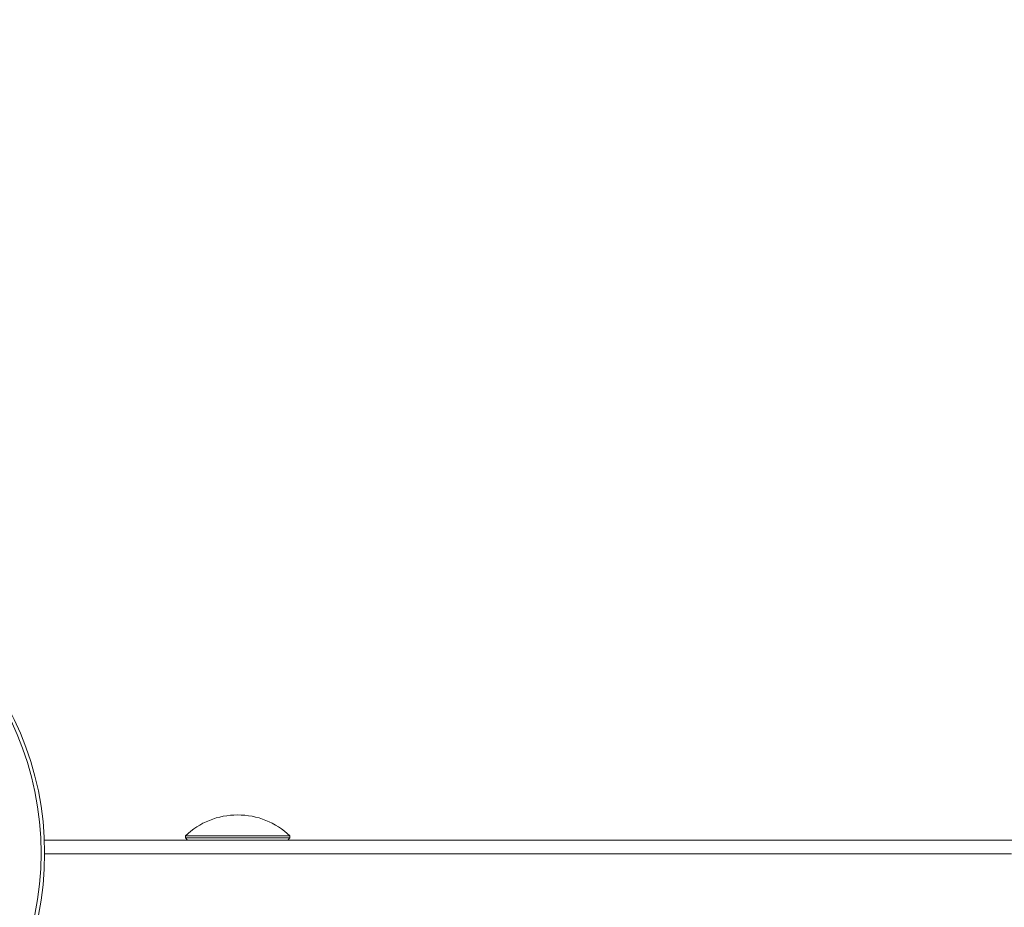
# Model space of a CAD drawing. Units: millimetres. Extents: x -2555 to 7793, y -2488 to 3748.
# Drawn here: x 54 to 243, y 990 to 1159 of the extents above; entities that cross this region are included whole.
import ezdxf

# ---------------------------------------------------------------- set-up
doc = ezdxf.new("R2010")
doc.units = ezdxf.units.MM
doc.header["$LTSCALE"] = 0.2
doc.header["$MEASUREMENT"] = 0
doc.header["$PDMODE"] = 1
doc.layers.add('HAGS-Dim Plan', color=7, linetype='Continuous', lineweight=100)
doc.layers.add('HAGS-Plan', color=7, linetype='Continuous')
doc.styles.get("Standard").update_dxf_attribs({"font": 'g13f12d.shx', "height": 300})
doc.dimstyles.new('HAGS - Dim Plan', dxfattribs={"dimtxt": 300, "dimasz": 200, "dimexe": 0.18, "dimexo": 0.0625, "dimgap": 150, "dimtad": 0, "dimlfac": 0.001, "dimrnd": 0.05, "dimzin": 1, "dimdsep": 46, "dimtxsty": 'Standard', "dimblk": 'HAGS - Dim Plan arrow', "dimcen": 0.1, "dimse1": 1, "dimse2": 1, "dimclrd": 1, "dimadec": 0, "dimazin": 0, "dimtfac": 1, "dimtofl": 0, "dimtmove": 0, "dimatfit": 3, "dimfxl": 1, "dimtolj": 1, "dimtzin": 0, "dimarcsym": 0})

# ---------------------------------------------------------------- blocks, each defined once
blk = doc.blocks.new('HAGS - Dim Plan arrow')
at = {"color": 1, "lineweight": 0}
blk.add_lwpolyline([(0, 0, 0, 0.35, 0), (-1, 0, 0.015, 0.015, 0)], format="xyseb", dxfattribs=at)
blk = doc.blocks.new('*D14')
at = {"layer": 'Defpoints', "color": 0, "transparency": 16777216}
for p in [(0, 2555), (0, -1555), (7596.43, -1555)]:
    blk.add_point(p, dxfattribs=at)
at = {"layer": 'HAGS-Dim Plan', "color": 1, "lineweight": -2, "transparency": 16777216}
for p, q in [((7596.43, 2355), (7596.43, 1090.44)), ((7596.43, -1355), (7596.43, -90.44))]:
    blk.add_line(p, q, dxfattribs=at)
at = {"layer": 'HAGS-Dim Plan', "color": 1, "lineweight": -2, "transparency": 16777216, "xscale": 200, "yscale": 200, "zscale": 200}
for p, rotation in [((7596.43, 2555), 90), ((7596.43, -1555), 270)]:
    blk.add_blockref('HAGS - Dim Plan arrow', p, dxfattribs=dict(at, rotation=rotation))
at = {"layer": 'HAGS-Dim Plan', "color": 0, "transparency": 16777216, "insert": (7596.43, 500), "char_height": 300, "attachment_point": 5, "rotation": 90}
blk.add_mtext('\\A1;4.10m', dxfattribs=at)
blk = doc.blocks.new('*D15')
at = {"layer": 'Defpoints', "color": 0, "transparency": 16777216}
for p in [(0, 1059, 3325.12), (0, -59, 3325.12), (6983.11, -59)]:
    blk.add_point(p, dxfattribs=at)
at = {"layer": 'HAGS-Dim Plan', "color": 1, "lineweight": -2, "transparency": 16777216}
for p, q in [((6983.11, 1259), (6983.11, 1459)), ((6983.11, -259), (6983.11, -459))]:
    blk.add_line(p, q, dxfattribs=at)
at = {"layer": 'HAGS-Dim Plan', "color": 1, "lineweight": -2, "transparency": 16777216, "xscale": 200, "yscale": 200, "zscale": 200}
for p, rotation in [((6983.11, 1059), 270), ((6983.11, -59), 90)]:
    blk.add_blockref('HAGS - Dim Plan arrow', p, dxfattribs=dict(at, rotation=rotation))
at = {"layer": 'HAGS-Dim Plan', "color": 0, "transparency": 16777216, "insert": (6983.11, 500), "char_height": 300, "attachment_point": 5, "rotation": 90}
blk.add_mtext('\\A1;1.10m', dxfattribs=at)
blk = doc.blocks.new('*D16')
at = {"layer": 'Defpoints', "color": 0, "transparency": 16777216}
for p in [(6455.28, 3551.27), (-2555, 1000), (6455.28, 994.66)]:
    blk.add_point(p, dxfattribs=at)
at = {"layer": 'HAGS-Dim Plan', "color": 1, "lineweight": -2, "transparency": 16777216}
for p, q in [((-2355, 3551.27), (1338.49, 3551.27)), ((6255.28, 3551.27), (2561.79, 3551.27))]:
    blk.add_line(p, q, dxfattribs=at)
at = {"layer": 'HAGS-Dim Plan', "color": 1, "lineweight": -2, "transparency": 16777216, "xscale": 200, "yscale": 200, "zscale": 200, "rotation": 180}
blk.add_blockref('HAGS - Dim Plan arrow', (-2555, 3551.27), dxfattribs=at)
at = {"layer": 'HAGS-Dim Plan', "color": 1, "lineweight": -2, "transparency": 16777216, "xscale": 200, "yscale": 200, "zscale": 200}
blk.add_blockref('HAGS - Dim Plan arrow', (6455.28, 3551.27), dxfattribs=at)
at = {"layer": 'HAGS-Dim Plan', "color": 0, "transparency": 16777216, "insert": (1950.14, 3551.27), "char_height": 300, "attachment_point": 5}
blk.add_mtext('\\A1;9.00m', dxfattribs=at)
blk = doc.blocks.new('*D17')
at = {"layer": 'Defpoints', "color": 0, "transparency": 16777216}
for p in [(-1059, 3010.64), (-1059, 1000, 3325.12), (4551.24, 991.81, 136.31)]:
    blk.add_point(p, dxfattribs=at)
at = {"layer": 'HAGS-Dim Plan', "color": 1, "lineweight": -2, "transparency": 16777216}
for p, q in [((-859, 3010.64), (1140.68, 3010.64)), ((4351.24, 3010.64), (2351.56, 3010.64))]:
    blk.add_line(p, q, dxfattribs=at)
at = {"layer": 'HAGS-Dim Plan', "color": 1, "lineweight": -2, "transparency": 16777216, "xscale": 200, "yscale": 200, "zscale": 200, "rotation": 180}
blk.add_blockref('HAGS - Dim Plan arrow', (-1059, 3010.64), dxfattribs=at)
at = {"layer": 'HAGS-Dim Plan', "color": 1, "lineweight": -2, "transparency": 16777216, "xscale": 200, "yscale": 200, "zscale": 200}
blk.add_blockref('HAGS - Dim Plan arrow', (4551.24, 3010.64), dxfattribs=at)
at = {"layer": 'HAGS-Dim Plan', "color": 0, "transparency": 16777216, "insert": (1746.12, 3010.64), "char_height": 300, "attachment_point": 5}
blk.add_mtext('\\A1;5.60m', dxfattribs=at)

msp = doc.modelspace()

# ---------------------------------------------------------------- linework, layer by layer
at = {"layer": 'HAGS-Plan', "lineweight": 0}
for p, q in [((95.909, 1003.304), (85.909, 1003.304)), ((85.909, 1002.907), (85.909, 1003.304)), ((105.909, 1002.907), (85.909, 1002.907)), ((86.309, 1002.507), (85.909, 1002.907)), ((105.909, 1003.304), (95.909, 1003.304)), ((105.509, 1002.507), (105.909, 1002.907)), ((105.909, 1002.907), (105.909, 1003.304)), ((241.163, 1002.507), (588.492, 1002.507))]:
    msp.add_line(p, q, dxfattribs=at)
for radius in [59, 59, 58.336, 58.336]:
    msp.add_circle((0, 1000), radius, dxfattribs=at)
for start, end in [(90, 133.63443), (46.36557, 90)]:
    msp.add_arc((95.909, 992.816), 14.492, start, end, dxfattribs=at)
for points, knots in [([(58.947, 1002.507), (61.096, 1002.507), (63.241, 1002.507), (65.382, 1002.507), (67.18, 1002.507), (68.976, 1002.507), (70.769, 1002.507), (73.402, 1002.507), (76.026, 1002.507), (78.64, 1002.507), (80.302, 1002.507), (81.96, 1002.507), (83.614, 1002.507), (90.708, 1002.507), (97.731, 1002.507), (104.684, 1002.507), (106.074, 1002.507), (107.461, 1002.507), (108.845, 1002.507), (111.73, 1002.507), (114.603, 1002.507), (117.464, 1002.507), (118.722, 1002.507), (119.977, 1002.507), (121.231, 1002.507), (123.282, 1002.507), (125.328, 1002.507), (127.364, 1002.507), (128.269, 1002.507), (129.173, 1002.507), (130.075, 1002.507), (131.2, 1002.507), (132.323, 1002.507), (133.443, 1002.507), (140.613, 1002.507), (147.661, 1002.507), (154.586, 1002.507), (155.451, 1002.507), (156.315, 1002.507), (157.176, 1002.507), (160.301, 1002.507), (163.4, 1002.507), (166.474, 1002.507), (167.215, 1002.507), (167.955, 1002.507), (168.694, 1002.507), (169.908, 1002.507), (171.118, 1002.507), (172.325, 1002.507), (174.265, 1002.507), (176.195, 1002.507), (178.111, 1002.507), (178.732, 1002.507), (179.352, 1002.507), (179.97, 1002.507), (186.98, 1002.507), (193.808, 1002.507), (200.456, 1002.507), (200.847, 1002.507), (201.237, 1002.507), (201.627, 1002.507), (204.843, 1002.507), (208.017, 1002.507), (211.148, 1002.507), (211.432, 1002.507), (211.716, 1002.507), (212, 1002.507), (215.218, 1002.507), (218.392, 1002.507), (221.517, 1002.507), (221.7, 1002.507), (221.884, 1002.507), (222.067, 1002.507), (228.671, 1002.507), (235.037, 1002.507), (241.163, 1002.507)], [0.00116641, 0.00116641, 0.00116641, 0.00116641, 0.00772025, 0.00772025, 0.00772025, 0.01322626, 0.01322626, 0.01322626, 0.02131114, 0.02131114, 0.02131114, 0.02645251, 0.02645251, 0.02645251, 0.04849848, 0.04849848, 0.04849848, 0.05290503, 0.05290503, 0.05290503, 0.06209211, 0.06209211, 0.06209211, 0.06613129, 0.06613129, 0.06613129, 0.07274441, 0.07274441, 0.07274441, 0.07568536, 0.07568536, 0.07568536, 0.07935754, 0.07935754, 0.07935754, 0.10287236, 0.10287236, 0.10287236, 0.10581006, 0.10581006, 0.10581006, 0.11646583, 0.11646583, 0.11646583, 0.11903631, 0.11903631, 0.11903631, 0.12326256, 0.12326256, 0.12326256, 0.1300593, 0.1300593, 0.1300593, 0.13226257, 0.13226257, 0.13226257, 0.15724624, 0.15724624, 0.15724624, 0.15871509, 0.15871509, 0.15871509, 0.17083968, 0.17083968, 0.17083968, 0.17194134, 0.17194134, 0.17194134, 0.18443318, 0.18443318, 0.18443318, 0.1851676, 0.1851676, 0.1851676, 0.21162012, 0.21162012, 0.21162012, 0.21162012]), ([(243.875, 999.845), (237.546, 999.845), (230.965, 999.845), (224.133, 999.845), (220.717, 999.845), (217.243, 999.845), (213.717, 999.845), (210.191, 999.845), (206.611, 999.845), (202.978, 999.845), (195.712, 999.845), (188.233, 999.845), (180.539, 999.845), (178.615, 999.845), (176.677, 999.845), (174.729, 999.845), (172.78, 999.845), (170.822, 999.845), (168.853, 999.845), (164.915, 999.845), (160.936, 999.845), (156.917, 999.845), (156.731, 999.845), (156.545, 999.845), (156.359, 999.845), (148.498, 999.845), (140.481, 999.845), (132.307, 999.845), (128.124, 999.845), (123.896, 999.845), (119.646, 999.845), (115.395, 999.845), (111.117, 999.845), (106.812, 999.845), (106.506, 999.845), (106.199, 999.845), (105.893, 999.845), (97.582, 999.845), (89.171, 999.845), (80.661, 999.845), (80.285, 999.845), (79.91, 999.845), (79.534, 999.845), (75.492, 999.845), (71.426, 999.845), (67.347, 999.845), (66.947, 999.845), (66.547, 999.845), (66.146, 999.845), (63.906, 999.845), (61.66, 999.845), (59.41, 999.845), (59.273, 999.845), (59.137, 999.845), (59, 999.845)], [0, 0, 0, 0, 0.02730538, 0.02730538, 0.02730538, 0.04095807, 0.04095807, 0.04095807, 0.05461076, 0.05461076, 0.05461076, 0.08191614, 0.08191614, 0.08191614, 0.08874249, 0.08874249, 0.08874249, 0.09556883, 0.09556883, 0.09556883, 0.10922153, 0.10922153, 0.10922153, 0.10985211, 0.10985211, 0.10985211, 0.13652691, 0.13652691, 0.13652691, 0.1501796, 0.1501796, 0.1501796, 0.16383229, 0.16383229, 0.16383229, 0.16480377, 0.16480377, 0.16480377, 0.19113767, 0.19113767, 0.19113767, 0.19229963, 0.19229963, 0.19229963, 0.20479036, 0.20479036, 0.20479036, 0.20601453, 0.20601453, 0.20601453, 0.21286887, 0.21286887, 0.21286887, 0.21328579, 0.21328579, 0.21328579, 0.21328579]), ([(243.875, 999.845), (237.546, 999.845), (230.965, 999.845), (224.133, 999.845), (220.717, 999.845), (217.243, 999.845), (213.717, 999.845), (210.191, 999.845), (206.611, 999.845), (202.978, 999.845), (195.712, 999.845), (188.233, 999.845), (180.539, 999.845), (178.615, 999.845), (176.677, 999.845), (174.729, 999.845), (172.78, 999.845), (170.822, 999.845), (168.853, 999.845), (164.915, 999.845), (160.936, 999.845), (156.917, 999.845), (156.731, 999.845), (156.545, 999.845), (156.359, 999.845), (148.498, 999.845), (140.481, 999.845), (132.307, 999.845), (128.124, 999.845), (123.896, 999.845), (119.646, 999.845), (115.395, 999.845), (111.117, 999.845), (106.812, 999.845), (106.506, 999.845), (106.199, 999.845), (105.893, 999.845), (97.582, 999.845), (89.171, 999.845), (80.661, 999.845), (80.285, 999.845), (79.91, 999.845), (79.534, 999.845), (75.492, 999.845), (71.426, 999.845), (67.347, 999.845), (66.947, 999.845), (66.547, 999.845), (66.146, 999.845), (63.906, 999.845), (61.66, 999.845), (59.41, 999.845), (59.273, 999.845), (59.137, 999.845), (59, 999.845)], [0, 0, 0, 0, 0.02730538, 0.02730538, 0.02730538, 0.04095807, 0.04095807, 0.04095807, 0.05461076, 0.05461076, 0.05461076, 0.08191614, 0.08191614, 0.08191614, 0.08874249, 0.08874249, 0.08874249, 0.09556883, 0.09556883, 0.09556883, 0.10922153, 0.10922153, 0.10922153, 0.10985211, 0.10985211, 0.10985211, 0.13652691, 0.13652691, 0.13652691, 0.1501796, 0.1501796, 0.1501796, 0.16383229, 0.16383229, 0.16383229, 0.16480377, 0.16480377, 0.16480377, 0.19113767, 0.19113767, 0.19113767, 0.19229963, 0.19229963, 0.19229963, 0.20479036, 0.20479036, 0.20479036, 0.20601453, 0.20601453, 0.20601453, 0.21286887, 0.21286887, 0.21286887, 0.21328579, 0.21328579, 0.21328579, 0.21328579])]:
    msp.add_open_spline(points, degree=3, knots=knots, dxfattribs=at)

# ---------------------------------------------------------------- dimensions: what is measured, and where the dimension line sits
at = {"layer": 'HAGS-Dim Plan'}
for base, p1, p2, picture, middle in [((6455.282, 3551.273), (-2555, 1000), (6455.282, 994.657), '*D16', (1950.141, 3551.273)), ((-1059, 3010.639), (4551.241, 991.807, 136.305), (-1059, 1000, 3325.119), '*D17', (1746.12, 3010.639))]:
    dim = msp.add_linear_dim(base=base, p1=p1, p2=p2, dimstyle='HAGS - Dim Plan', override={"dimpost": 'm'}, dxfattribs=at)
    dim.commit()
    dim.dimension.update_dxf_attribs({"geometry": picture, "text_midpoint": middle})
for base, p1, p2, picture, middle in [((7596.434, -1555), (0, 2555), (0, -1555), '*D14', (7596.434, 500)), ((6983.106, -59), (0, 1059, 3325.119), (0, -59, 3325.119), '*D15', (6983.106, 500))]:
    dim = msp.add_linear_dim(base=base, p1=p1, p2=p2, angle=90, dimstyle='HAGS - Dim Plan', override={"dimpost": 'm'}, dxfattribs=at)
    dim.commit()
    dim.dimension.update_dxf_attribs({"geometry": picture, "text_midpoint": middle})

doc.saveas('drawing.dxf')
